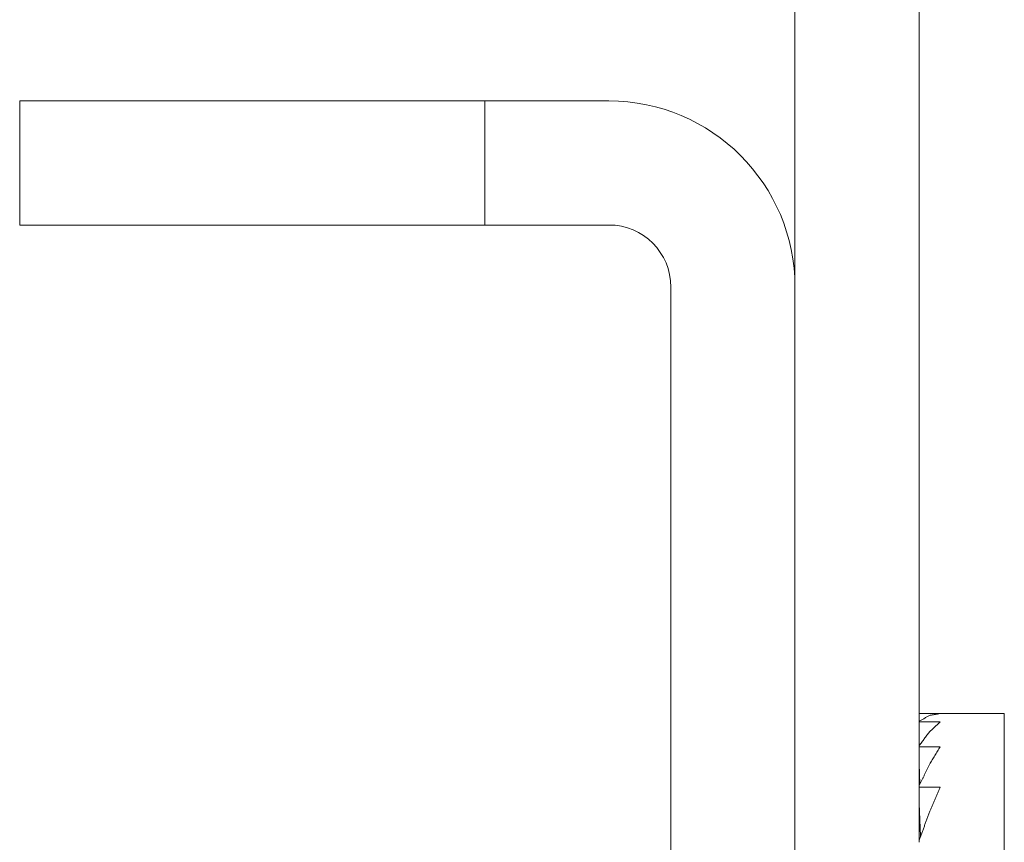
# Model space of a CAD drawing. Units: inches. Extents: x 108 to 382, y 103 to 180.
# Drawn here: x 113 to 114, y 145 to 146 of the extents above; entities that cross this region are included whole.
import ezdxf

# ---------------------------------------------------------------- set-up
doc = ezdxf.new("R2010")
doc.units = ezdxf.units.IN
doc.header["$MEASUREMENT"] = 0
doc.layers.add('1', color=7, linetype='Continuous')

msp = doc.modelspace()

# ---------------------------------------------------------------- linework, layer by layer
at = {"layer": '1', "color": 52, "linetype": 'Continuous', "lineweight": 18}
for p, q in [((113.59415, 146.95116), (113.59415, 145.06923)), ((113.65714, 146.95116), (113.65714, 145.23062)), ((113.65714, 145.20479), (113.65714, 145.19403)), ((113.65714, 145.18492), (113.65714, 145.16635))]:
    msp.add_line(p, q, dxfattribs=at)
at = {"layer": '1', "color": 53, "linetype": 'Continuous', "lineweight": 18}
for p, q in [((113.20045, 145.47873), (113.20045, 145.54172)), ((113.20045, 145.54172), (113.43665, 145.54172)), ((113.43665, 145.54172), (113.43665, 145.47873)), ((113.43665, 145.54172), (113.49965, 145.54172)), ((113.43665, 145.47873), (113.20045, 145.47873)), ((113.43665, 145.47873), (113.49965, 145.47873)), ((113.53115, 145.44724), (113.53115, 143.07715)), ((113.59415, 145.44724), (113.59415, 143.07715))]:
    msp.add_line(p, q, dxfattribs=at)
at = {"layer": '1', "color": 203, "linetype": 'Continuous', "lineweight": 18}
for p, q in [((113.65714, 145.2307), (113.66796, 145.2307)), ((113.65714, 145.22673), (113.65714, 145.2307)), ((113.70045, 145.2307), (113.66796, 145.2307)), ((113.65714, 145.22646), (113.66796, 145.22646)), ((113.65714, 145.21713), (113.65714, 145.22646)), ((113.65724, 145.21454), (113.65714, 145.21713)), ((113.65714, 145.21384), (113.66796, 145.21384)), ((113.65714, 145.20494), (113.65714, 145.21384)), ((113.65757, 145.19493), (113.65714, 145.20494)), ((113.65714, 145.19325), (113.66796, 145.19325)), ((113.65714, 145.18504), (113.65714, 145.19325)), ((113.65791, 145.1684), (113.65714, 145.18504))]:
    msp.add_line(p, q, dxfattribs=at)
at = {"layer": '1', "color": 53, "linetype": 'Continuous', "lineweight": 18}
for radius in [0.09449, 0.0315]:
    msp.add_arc((113.49965, 145.44724), radius, 0, 90, dxfattribs=at)
at = {"layer": '1', "color": 203, "linetype": 'Continuous', "lineweight": 18}
for points, knots in [([(113.65714, 145.22674), (113.66253, 145.2297), (113.66796, 145.23069)], [0, 0, 0.527196, 1, 1]), ([(113.70045, 144.67164), (113.70045, 144.70909), (113.70045, 144.95116), (113.70045, 145.09093), (113.70045, 145.23069)], [0, 0, 0.066985, 0.499988, 0.749994, 1, 1]), ([(113.65714, 145.2144), (113.66253, 145.22138), (113.66796, 145.22645)], [0, 0, 0.542883, 1, 1]), ([(113.65714, 145.19408), (113.66253, 145.20486), (113.66796, 145.21383)], [0, 0, 0.534767, 1, 1]), ([(113.65714, 145.16637), (113.66253, 145.18062), (113.66796, 145.19325)], [0, 0, 0.525584, 1, 1])]:
    msp.add_open_spline(points, degree=1, knots=knots, dxfattribs=at)
for points in [[(113.65714, 145.22645), (113.65714, 145.22674)], [(113.65714, 145.21383), (113.65714, 145.2144)], [(113.65714, 145.19325), (113.65714, 145.19408)], [(113.65714, 145.1653), (113.65714, 145.16637)]]:
    msp.add_open_spline(points, degree=1, dxfattribs=at)

doc.saveas('drawing.dxf')
